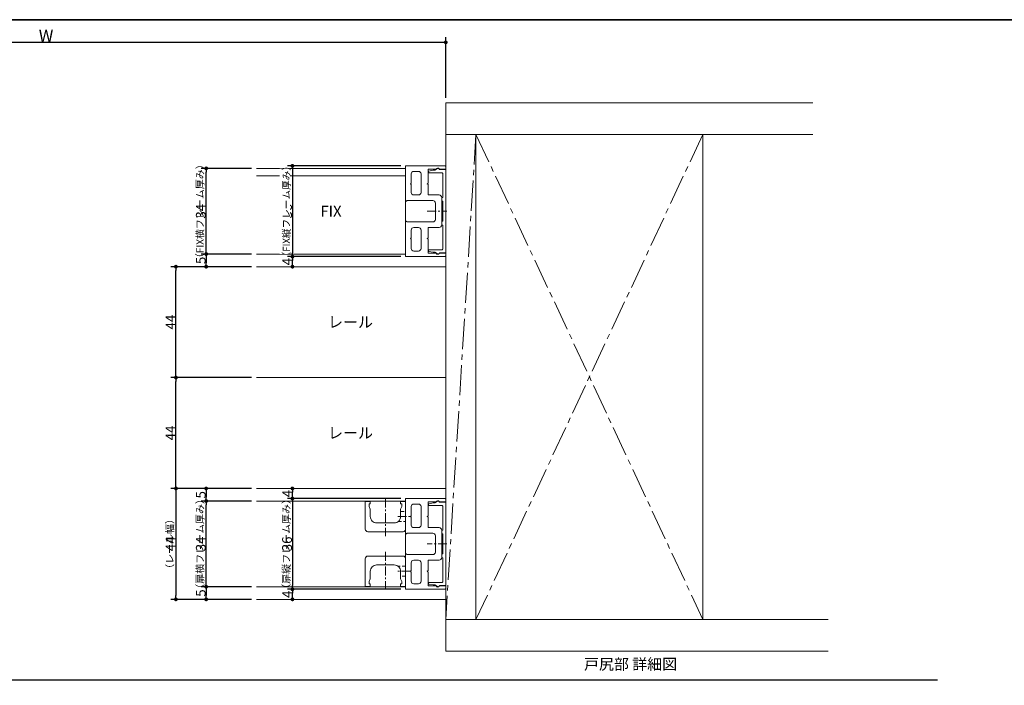
# Model space of a CAD drawing. Units: millimetres. Extents: x -428 to 785, y -304 to 304.
# Drawn here: x -14 to 377, y 13 to 277 of the extents above; entities that cross this region are included whole.
import ezdxf

# ---------------------------------------------------------------- set-up
doc = ezdxf.new("R2010")
doc.units = ezdxf.units.MM
doc.header["$LTSCALE"] = 2
doc.header["$PDMODE"] = 1
doc.header["$PDSIZE"] = -2
for name, pattern in [('ラインタイプ-1', [1.11, 0.71, -0.4]), ('ラインタイプ-3', [2.91, 1.76, -0.4, 0.35, -0.4]), ('ラインタイプ-4', [9.172222, 5.997222, -1.058333, 1.058333, -1.058333])]:
    doc.linetypes.add(name, pattern=pattern)
for name, color, linetype, lineweight in [('1図面枠', 7, 'Continuous', 15), ('2寸法-1', 7, 'Continuous', 15), ('2寸法-3', 7, 'Continuous', 15), ('3一般', 7, 'Continuous', 15)]:
    doc.layers.add(name, color=color, linetype=linetype, lineweight=lineweight)
doc.styles.add('MS PGothic', font='txt', dxfattribs={"bigfont": 'MS PGothic'})
doc.styles.get("Standard").update_dxf_attribs({"font": 'txt', "bigfont": 'BIGFONT.SHX'})
doc.dimstyles.new('SANWA-1', dxfattribs={"dimtxt": 3.865856, "dimasz": 1.500684, "dimexe": 2, "dimexo": 2, "dimgap": 0.2, "dimtad": 1, "dimdec": 8, "dimdsep": 46, "dimtxsty": 'MS PGothic', "dimblk": 'DOT', "dimblk1": 'DOT', "dimblk2": 'DOT', "dimcen": 0, "dimazin": 0, "dimtfac": 0.8, "dimtdec": 8, "dimtix": 1, "dimtmove": 0, "dimatfit": 0, "dimldrblk": 'DOT', "dimfxl": 1, "dimfrac": 2, "dimtolj": 1, "dimarcsym": 0})

# ---------------------------------------------------------------- blocks, each defined once
blk = doc.blocks.new('_Dot')
at = {"color": 0, "linetype": 'ByBlock', "lineweight": -2}
blk.add_line((-0.5, 0), (-1, 0), dxfattribs=at)
at = {"color": 0, "linetype": 'ByBlock', "const_width": 0.5}
blk.add_lwpolyline([(-0.25, 0, 1), (0.25, 0, 1)], format="xyb", close=True, dxfattribs=at)
blk = doc.blocks.new('*D4')
at = {"layer": '2寸法-1', "color": 0, "linetype": 'Continuous', "lineweight": -2}
for p, q in [((78, 52), (58, 52)), ((78, 47), (58, 47)), ((60, 50.5), (60, 48.5))]:
    blk.add_line(p, q, dxfattribs=at)
at = {"layer": 'Defpoints', "color": 0}
for p in [(80, 52), (60, 47), (80, 47)]:
    blk.add_point(p, dxfattribs=at)
at = {"layer": '2寸法-1', "color": 0, "lineweight": -2, "xscale": 1.50068359375, "yscale": 1.50068359375, "zscale": 1.50068359375}
for p, rotation in [((60, 52), 90), ((60, 47), 270)]:
    blk.add_blockref('_Dot', p, dxfattribs=dict(at, rotation=rotation))
at = {"layer": '2寸法-1', "color": 0, "lineweight": 15, "insert": (57.87, 49.5), "char_height": 3.866, "attachment_point": 5, "rotation": 90, "style": 'MS PGothic'}
blk.add_mtext('\\A1;5', dxfattribs=at)
blk = doc.blocks.new('*D5')
at = {"layer": '2寸法-1', "color": 0, "linetype": 'Continuous', "lineweight": -2}
for p, q in [((78, 86), (58, 86)), ((60, 53.5), (60, 84.5)), ((78, 52), (58, 52))]:
    blk.add_line(p, q, dxfattribs=at)
at = {"layer": 'Defpoints', "color": 0}
for p in [(60, 86), (80, 86), (80, 52)]:
    blk.add_point(p, dxfattribs=at)
at = {"layer": '2寸法-1', "color": 0, "lineweight": -2, "xscale": 1.50068359375, "yscale": 1.50068359375, "zscale": 1.50068359375}
for p, rotation in [((60, 86), 90), ((60, 52), 270)]:
    blk.add_blockref('_Dot', p, dxfattribs=dict(at, rotation=rotation))
at = {"layer": '2寸法-1', "color": 0, "lineweight": 15, "insert": (57.87, 69), "char_height": 3.866, "attachment_point": 5, "rotation": 90, "style": 'MS PGothic'}
blk.add_mtext('\\A1;34', dxfattribs=at)
blk = doc.blocks.new('*D6')
at = {"layer": '2寸法-1', "color": 0, "linetype": 'Continuous', "lineweight": -2}
for p, q in [((78, 91), (58, 91)), ((78, 86), (58, 86)), ((60, 89.5), (60, 87.5))]:
    blk.add_line(p, q, dxfattribs=at)
at = {"layer": 'Defpoints', "color": 0}
for p in [(80, 91), (60, 86), (80, 86)]:
    blk.add_point(p, dxfattribs=at)
at = {"layer": '2寸法-1', "color": 0, "lineweight": -2, "xscale": 1.50068359375, "yscale": 1.50068359375, "zscale": 1.50068359375}
for p, rotation in [((60, 91), 90), ((60, 86), 270)]:
    blk.add_blockref('_Dot', p, dxfattribs=dict(at, rotation=rotation))
at = {"layer": '2寸法-1', "color": 0, "lineweight": 15, "insert": (57.87, 88.5), "char_height": 3.866, "attachment_point": 5, "rotation": 90, "style": 'MS PGothic'}
blk.add_mtext('\\A1;5', dxfattribs=at)
blk = doc.blocks.new('*D7')
at = {"layer": '2寸法-1', "color": 0, "linetype": 'Continuous', "lineweight": -2}
for p, q in [((78, 135), (46, 135)), ((48, 92.5), (48, 133.5)), ((58, 91), (46, 91))]:
    blk.add_line(p, q, dxfattribs=at)
at = {"layer": 'Defpoints', "color": 0}
for p in [(48, 135), (80, 135), (60, 91)]:
    blk.add_point(p, dxfattribs=at)
at = {"layer": '2寸法-1', "color": 0, "lineweight": -2, "xscale": 1.50068359375, "yscale": 1.50068359375, "zscale": 1.50068359375}
for p, rotation in [((48, 135), 90), ((48, 91), 270)]:
    blk.add_blockref('_Dot', p, dxfattribs=dict(at, rotation=rotation))
at = {"layer": '2寸法-1', "color": 0, "lineweight": 15, "insert": (45.87, 113), "char_height": 3.866, "attachment_point": 5, "rotation": 90, "style": 'MS PGothic'}
blk.add_mtext('\\A1;44', dxfattribs=at)
blk = doc.blocks.new('*D8')
at = {"layer": '2寸法-1', "color": 0, "linetype": 'Continuous', "lineweight": -2}
for p, q in [((58, 179), (46, 179)), ((48, 136.5), (48, 177.5)), ((78, 135), (46, 135))]:
    blk.add_line(p, q, dxfattribs=at)
at = {"layer": 'Defpoints', "color": 0}
for p in [(48, 179), (60, 179), (80, 135)]:
    blk.add_point(p, dxfattribs=at)
at = {"layer": '2寸法-1', "color": 0, "lineweight": -2, "xscale": 1.50068359375, "yscale": 1.50068359375, "zscale": 1.50068359375}
for p, rotation in [((48, 179), 90), ((48, 135), 270)]:
    blk.add_blockref('_Dot', p, dxfattribs=dict(at, rotation=rotation))
at = {"layer": '2寸法-1', "color": 0, "lineweight": 15, "insert": (45.87, 157), "char_height": 3.866, "attachment_point": 5, "rotation": 90, "style": 'MS PGothic'}
blk.add_mtext('\\A1;44', dxfattribs=at)
blk = doc.blocks.new('*D9')
at = {"layer": '2寸法-1', "color": 0, "linetype": 'Continuous', "lineweight": -2}
for p, q in [((58, 91), (46, 91)), ((48, 89.5), (48, 48.5)), ((58, 47), (46, 47))]:
    blk.add_line(p, q, dxfattribs=at)
at = {"layer": 'Defpoints', "color": 0}
for p in [(60, 91), (48, 47), (60, 47)]:
    blk.add_point(p, dxfattribs=at)
at = {"layer": '2寸法-1', "color": 0, "lineweight": -2, "xscale": 1.50068359375, "yscale": 1.50068359375, "zscale": 1.50068359375}
for p, rotation in [((48, 91), 90), ((48, 47), 270)]:
    blk.add_blockref('_Dot', p, dxfattribs=dict(at, rotation=rotation))
at = {"layer": '2寸法-1', "color": 0, "lineweight": 15, "insert": (45.87, 69), "char_height": 3.866, "attachment_point": 5, "rotation": 90, "style": 'MS PGothic'}
blk.add_mtext('\\A1;44', dxfattribs=at)
blk = doc.blocks.new('*D10')
at = {"layer": '2寸法-1', "color": 0, "linetype": 'Continuous', "lineweight": -2}
for p, q in [((78, 184), (58, 184)), ((60, 182.5), (60, 180.5)), ((78, 179), (58, 179))]:
    blk.add_line(p, q, dxfattribs=at)
at = {"layer": 'Defpoints', "color": 0}
for p in [(80, 184), (60, 179), (80, 179)]:
    blk.add_point(p, dxfattribs=at)
at = {"layer": '2寸法-1', "color": 0, "lineweight": -2, "xscale": 1.50068359375, "yscale": 1.50068359375, "zscale": 1.50068359375}
for p, rotation in [((60, 184), 90), ((60, 179), 270)]:
    blk.add_blockref('_Dot', p, dxfattribs=dict(at, rotation=rotation))
at = {"layer": '2寸法-1', "color": 0, "lineweight": 15, "insert": (57.87, 181.5), "char_height": 3.866, "attachment_point": 5, "rotation": 90, "style": 'MS PGothic'}
blk.add_mtext('\\A1;5', dxfattribs=at)
blk = doc.blocks.new('*D11')
at = {"layer": '2寸法-1', "color": 0, "linetype": 'Continuous', "lineweight": -2}
for p, q in [((78, 218), (58, 218)), ((60, 185.5), (60, 216.5)), ((78, 184), (58, 184))]:
    blk.add_line(p, q, dxfattribs=at)
at = {"layer": 'Defpoints', "color": 0}
for p in [(60, 218), (80, 218), (80, 184)]:
    blk.add_point(p, dxfattribs=at)
at = {"layer": '2寸法-1', "color": 0, "lineweight": -2, "xscale": 1.50068359375, "yscale": 1.50068359375, "zscale": 1.50068359375}
for p, rotation in [((60, 218), 90), ((60, 184), 270)]:
    blk.add_blockref('_Dot', p, dxfattribs=dict(at, rotation=rotation))
at = {"layer": '2寸法-1', "color": 0, "lineweight": 15, "insert": (57.87, 201), "char_height": 3.866, "attachment_point": 5, "rotation": 90, "style": 'MS PGothic'}
blk.add_mtext('\\A1;34', dxfattribs=at)
blk = doc.blocks.new('グループ-7')
at = {"layer": '3一般', "color": 7, "linetype": 'Continuous', "lineweight": 15}
for p, q in [((155, 244), (300.62, 244)), ((155, 244), (155, 231.5)), ((300.62, 231.5), (155, 231.5))]:
    blk.add_line(p, q, dxfattribs=at)
blk = doc.blocks.new('グループ-8')
at = {"layer": '3一般', "color": 7, "linetype": 'Continuous', "lineweight": 15}
for p, q in [((155, 39), (306.62, 39)), ((155, 26.5), (155, 39)), ((306.62, 26.5), (155, 26.5))]:
    blk.add_line(p, q, dxfattribs=at)
blk = doc.blocks.new('グループ-9')
at = {"layer": '3一般', "color": 7, "linetype": 'ラインタイプ-4', "lineweight": 15}
for p, q in [((167, 231.5), (155, 39)), ((167, 231.5), (257, 39)), ((257, 231.5), (167, 39))]:
    blk.add_line(p, q, dxfattribs=at)
at = {"layer": '3一般', "color": 7, "linetype": 'Continuous', "lineweight": 15}
for p, q in [((167, 231.5), (162, 231.5)), ((167, 39), (167, 231.5)), ((167, 231.5), (167, 39)), ((257, 231.5), (167, 231.5)), ((257, 39), (257, 231.5)), ((139, 218.77), (139, 218.8)), ((139.2, 219), (154.7, 219)), ((155, 217.7), (155, 218.7)), ((139.1, 218), (80, 218)), ((80, 215), (139, 215)), ((139, 215), (139, 184)), ((139.1, 205.2), (139.1, 218.6)), ((139.1, 184), (139.1, 218)), ((141.3, 215.8), (141.3, 212.15)), ((144.2, 216.8), (142.3, 216.8)), ((145.2, 215.8), (145.2, 208.45)), ((148, 217.4), (148, 212.15)), ((148.1, 216.6), (148.1, 216.65)), ((148.3, 217.7), (151.17, 217.7)), ((148.34, 216.95), (150, 217.28)), ((153.5, 216.3), (148.4, 216.3)), ((150.2, 217.3), (150.65, 217.3)), ((150.65, 217.3), (151.75, 217.93)), ((152.5, 217.5), (155, 217.5)), ((152.55, 217.7), (155, 217.7)), ((153.8, 206.5), (153.8, 216)), ((155, 217.5), (155, 184.5)), ((141, 211.85), (141.3, 212.15)), ((141.3, 211.55), (141, 211.85)), ((141.3, 211.55), (141.3, 208.45)), ((147.7, 211.85), (148, 212.15)), ((148, 211.55), (147.7, 211.85)), ((148, 211.55), (148, 207.75)), ((144.2, 207.45), (142.3, 207.45)), ((152.4, 207.45), (148.3, 207.45)), ((139.4, 205), (139.3, 205)), ((139.6, 205.25), (139.6, 205.2)), ((149.9, 205.25), (139.6, 205.25)), ((150.9, 204.25), (150.9, 197.75)), ((153.4, 206.45), (153.4, 195.55)), ((153.5, 206.5), (153.8, 206.5)), ((153.5, 205), (153.5, 206.5)), ((153.8, 205), (153.5, 205)), ((153.8, 197), (153.8, 205)), ((139.1, 196.8), (139.1, 183.4)), ((139.4, 197), (139.3, 197)), ((139.6, 196.75), (139.6, 196.8)), ((149.9, 196.75), (139.6, 196.75)), ((153.5, 197), (153.8, 197)), ((153.5, 195.5), (153.5, 197)), ((153.8, 195.5), (153.5, 195.5)), ((153.8, 186), (153.8, 195.5)), ((141.3, 190.45), (141.3, 193.55)), ((144.2, 194.55), (142.3, 194.55)), ((145.2, 186.2), (145.2, 193.55)), ((148, 190.45), (148, 194.25)), ((152.4, 194.55), (148.3, 194.55)), ((141, 190.15), (141.3, 190.45)), ((141.3, 189.85), (141, 190.15)), ((141.3, 186.2), (141.3, 189.85)), ((147.7, 190.15), (148, 190.45)), ((148, 189.85), (147.7, 190.15)), ((148, 184.6), (148, 189.85)), ((80, 184), (139, 184)), ((139, 184), (80, 184)), ((144.2, 185.2), (142.3, 185.2)), ((148.1, 185.35), (148.1, 185.4)), ((148.3, 184.3), (151.17, 184.3)), ((150, 184.72), (148.34, 185.05)), ((148.4, 185.7), (153.5, 185.7)), ((150.65, 184.7), (150.2, 184.7)), ((151.75, 184.07), (150.65, 184.7)), ((155, 184.5), (152.5, 184.5)), ((152.55, 184.3), (155, 184.3)), ((155, 184.3), (155, 183.3)), ((139, 183.23), (139, 183.2)), ((139.2, 183), (154.7, 183)), ((155, 179), (80, 179)), ((155, 135), (80, 135)), ((80, 91), (155, 91)), ((139.1, 86), (80, 86)), ((139, 86.8), (139, 86.77)), ((139.1, 86.6), (139.1, 73.2)), ((139.1, 52), (139.1, 86)), ((154.7, 87), (139.2, 87)), ((150.65, 85.3), (151.75, 85.93)), ((155, 86.7), (155, 85.7)), ((125.1, 85.85), (123.1, 85.85)), ((123.1, 85.85), (123.1, 74.85)), ((124.6, 84.85), (124.6, 83.85)), ((125.1, 84.85), (124.6, 84.85)), ((124.6, 83.85), (125.1, 82.85)), ((125.1, 85.85), (125.1, 84.85)), ((125.1, 82.85), (125.1, 79.85)), ((137.1, 85.85), (137.1, 84.85)), ((139.1, 85.85), (137.1, 85.85)), ((137.1, 84.85), (137.6, 84.85)), ((137.6, 83.85), (137.1, 82.85)), ((137.1, 82.85), (137.1, 79.85)), ((137.6, 84.85), (137.6, 83.85)), ((139.1, 74.85), (139.1, 85.85)), ((141.3, 80.15), (141.3, 83.8)), ((142.3, 84.8), (144.2, 84.8)), ((145.2, 76.45), (145.2, 83.8)), ((148, 80.15), (148, 85.4)), ((148.1, 84.6), (148.1, 84.65)), ((151.17, 85.7), (148.3, 85.7)), ((148.34, 84.95), (150, 85.28)), ((153.5, 84.3), (148.4, 84.3)), ((150.2, 85.3), (150.65, 85.3)), ((152.5, 85.5), (155, 85.5)), ((155, 85.7), (152.55, 85.7)), ((153.8, 74.5), (153.8, 84)), ((155, 85.5), (155, 52.5)), ((141, 79.85), (141.3, 80.15)), ((141.3, 79.55), (141, 79.85)), ((141.3, 76.45), (141.3, 79.55)), ((147.7, 79.85), (148, 80.15)), ((148, 79.55), (147.7, 79.85)), ((148, 75.75), (148, 79.55)), ((127.6, 77.35), (134.6, 77.35)), ((142.3, 75.45), (144.2, 75.45)), ((148.3, 75.45), (152.4, 75.45)), ((153.4, 74.45), (153.4, 63.55)), ((153.5, 74.5), (153.8, 74.5)), ((153.5, 73), (153.5, 74.5)), ((124.1, 73.85), (138.1, 73.85)), ((139.3, 73), (139.4, 73)), ((139.6, 73.2), (139.6, 73.25)), ((139.6, 73.25), (149.9, 73.25)), ((150.9, 72.25), (150.9, 65.75)), ((153.8, 73), (153.5, 73)), ((153.8, 65), (153.8, 73)), ((123.1, 63.15), (123.1, 52.15)), ((138.1, 64.15), (124.1, 64.15)), ((139.1, 51.4), (139.1, 64.8)), ((139.1, 52.15), (139.1, 63.15)), ((139.3, 65), (139.4, 65)), ((139.6, 64.8), (139.6, 64.75)), ((139.6, 64.75), (149.9, 64.75)), ((142.3, 62.55), (144.2, 62.55)), ((148.3, 62.55), (152.4, 62.55)), ((153.5, 65), (153.8, 65)), ((153.5, 63.5), (153.5, 65)), ((153.8, 63.5), (153.5, 63.5)), ((153.8, 54), (153.8, 63.5)), ((134.6, 60.65), (127.6, 60.65)), ((141.3, 61.55), (141.3, 58.45)), ((145.2, 61.55), (145.2, 54.2)), ((148, 62.25), (148, 58.45)), ((125.1, 55.15), (124.6, 54.15)), ((125.1, 58.15), (125.1, 55.15)), ((137.1, 58.15), (137.1, 55.15)), ((137.1, 55.15), (137.6, 54.15)), ((141, 58.15), (141.3, 58.45)), ((141.3, 57.85), (141, 58.15)), ((141.3, 57.85), (141.3, 54.2)), ((147.7, 58.15), (148, 58.45)), ((148, 57.85), (147.7, 58.15)), ((148, 57.85), (148, 52.6)), ((80, 52), (139.1, 52)), ((123.1, 52.15), (125.1, 52.15)), ((124.6, 54.15), (124.6, 53.15)), ((124.6, 53.15), (125.1, 53.15)), ((125.1, 53.15), (125.1, 52.15)), ((137.1, 53.15), (137.1, 52.15)), ((137.6, 53.15), (137.1, 53.15)), ((137.1, 52.15), (139.1, 52.15)), ((137.6, 54.15), (137.6, 53.15)), ((139, 51.2), (139, 51.23)), ((154.7, 51), (139.2, 51)), ((142.3, 53.2), (144.2, 53.2)), ((148.1, 53.35), (148.1, 53.4)), ((151.17, 52.3), (148.3, 52.3)), ((150, 52.72), (148.34, 53.05)), ((148.4, 53.7), (153.5, 53.7)), ((150.65, 52.7), (150.2, 52.7)), ((151.75, 52.07), (150.65, 52.7)), ((155, 52.5), (152.5, 52.5)), ((155, 52.3), (152.55, 52.3)), ((155, 51.3), (155, 52.3)), ((80, 47), (155, 47)), ((162, 39), (167, 39)), ((167, 39), (167, 39)), ((167, 39), (257, 39))]:
    blk.add_line(p, q, dxfattribs=at)
at = {"layer": '3一般', "color": 7, "linetype": 'ラインタイプ-3', "lineweight": 15}
for p, q in [((147.7, 201), (155.47, 201)), ((131.1, 87.03), (131.1, 72.13)), ((135.95, 79.85), (140.95, 79.85)), ((155.47, 69), (147.7, 69)), ((131.1, 65.87), (131.1, 50.97)), ((140.95, 58.15), (135.95, 58.15))]:
    blk.add_line(p, q, dxfattribs=at)
at = {"layer": '3一般', "color": 7, "linetype": 'ラインタイプ-1', "lineweight": 15}
for p, q in [((137.1, 81.85), (139.1, 81.85)), ((136.1, 77.85), (139.1, 77.85)), ((139.1, 60.15), (136.1, 60.15)), ((139.1, 56.15), (137.1, 56.15))]:
    blk.add_line(p, q, dxfattribs=at)
at = {"layer": '3一般', "color": 7, "linetype": 'Continuous', "lineweight": 15, "flags": 128}
blk.add_lwpolyline([(155, 231.5), (167, 231.5), (167, 39), (155, 39)], close=True, dxfattribs=at)
for points in [[(139, 218.8, -0.198912), (139.06, 218.94, -0.198912), (139.2, 219)], [(139.1, 218.6, -0.131652), (139.03, 218.67, -0.131652), (139, 218.77)], [(154.7, 219, -0.198912), (154.91, 218.91, -0.198912), (155, 218.7)], [(141.3, 215.8, -0.198912), (141.59, 216.51, -0.198912), (142.3, 216.8)], [(144.2, 216.8, -0.198912), (144.91, 216.51, -0.198912), (145.2, 215.8)], [(148, 217.4, -0.198912), (148.09, 217.61, -0.198912), (148.3, 217.7)], [(148.1, 216.65, -0.173382), (148.17, 216.84, -0.173382), (148.34, 216.95)], [(148.4, 216.3, -0.198912), (148.19, 216.39, -0.198912), (148.1, 216.6)], [(150, 217.28, -0.024679), (150.1, 217.3, -0.024679), (150.2, 217.3)], [(151.17, 217.7, -0.269994), (151.75, 218.1, -0.269994), (152.38, 217.79)], [(151.75, 217.93, -0.267949), (152.25, 217.93, -0.267949), (152.5, 217.5)], [(152.55, 217.7, -0.12334), (152.45, 217.72, -0.12334), (152.38, 217.79)], [(153.5, 216.3, -0.198912), (153.71, 216.21, -0.198912), (153.8, 216)], [(142.3, 207.45, -0.198912), (141.59, 207.74, -0.198912), (141.3, 208.45)], [(145.2, 208.45, -0.198912), (144.91, 207.74, -0.198912), (144.2, 207.45)], [(148.3, 207.45, -0.198912), (148.09, 207.54, -0.198912), (148, 207.75)], [(152.4, 207.45, -0.198912), (153.11, 207.16, -0.198912), (153.4, 206.45)], [(139.3, 205, -0.198912), (139.16, 205.06, -0.198912), (139.1, 205.2)], [(139.6, 205.2, -0.198912), (139.54, 205.06, -0.198912), (139.4, 205)], [(149.9, 205.25, -0.198912), (150.61, 204.96, -0.198912), (150.9, 204.25)], [(139.1, 196.8, -0.198912), (139.16, 196.94, -0.198912), (139.3, 197)], [(139.4, 197, -0.198912), (139.54, 196.94, -0.198912), (139.6, 196.8)], [(150.9, 197.75, -0.198912), (150.61, 197.04, -0.198912), (149.9, 196.75)], [(153.4, 195.55, -0.198912), (153.11, 194.84, -0.198912), (152.4, 194.55)], [(141.3, 193.55, -0.198912), (141.59, 194.26, -0.198912), (142.3, 194.55)], [(144.2, 194.55, -0.198912), (144.91, 194.26, -0.198912), (145.2, 193.55)], [(148, 194.25, -0.198912), (148.09, 194.46, -0.198912), (148.3, 194.55)], [(142.3, 185.2, -0.198912), (141.59, 185.49, -0.198912), (141.3, 186.2)], [(145.2, 186.2, -0.198912), (144.91, 185.49, -0.198912), (144.2, 185.2)], [(148.3, 184.3, -0.198912), (148.09, 184.39, -0.198912), (148, 184.6)], [(148.1, 185.4, -0.198912), (148.19, 185.61, -0.198912), (148.4, 185.7)], [(148.34, 185.05, -0.173382), (148.17, 185.16, -0.173382), (148.1, 185.35)], [(150.2, 184.7, -0.024679), (150.1, 184.7, -0.024679), (150, 184.72)], [(152.38, 184.21, -0.269994), (151.75, 183.9, -0.269994), (151.17, 184.3)], [(152.5, 184.5, -0.267949), (152.25, 184.07, -0.267949), (151.75, 184.07)], [(152.38, 184.21, -0.12334), (152.45, 184.28, -0.12334), (152.55, 184.3)], [(153.8, 186, -0.198912), (153.71, 185.79, -0.198912), (153.5, 185.7)], [(139, 183.23, -0.131652), (139.03, 183.33, -0.131652), (139.1, 183.4)], [(139.2, 183, -0.198912), (139.06, 183.06, -0.198912), (139, 183.2)], [(155, 183.3, -0.198912), (154.91, 183.09, -0.198912), (154.7, 183)], [(139, 86.8, -0.198912), (139.06, 86.94, -0.198912), (139.2, 87)], [(139.1, 86.6, -0.131652), (139.03, 86.67, -0.131652), (139, 86.77)], [(151.17, 85.7, -0.269994), (151.75, 86.1, -0.269994), (152.38, 85.79)], [(151.75, 85.93, -0.267949), (152.25, 85.93, -0.267949), (152.5, 85.5)], [(154.7, 87, -0.198912), (154.91, 86.91, -0.198912), (155, 86.7)], [(141.3, 83.8, -0.198912), (141.59, 84.51, -0.198912), (142.3, 84.8)], [(144.2, 84.8, -0.198912), (144.91, 84.51, -0.198912), (145.2, 83.8)], [(148, 85.4, -0.198912), (148.09, 85.61, -0.198912), (148.3, 85.7)], [(148.1, 84.65, -0.173382), (148.17, 84.84, -0.173382), (148.34, 84.95)], [(148.4, 84.3, -0.198912), (148.19, 84.39, -0.198912), (148.1, 84.6)], [(150, 85.28, -0.024679), (150.1, 85.3, -0.024679), (150.2, 85.3)], [(152.55, 85.7, -0.12334), (152.45, 85.72, -0.12334), (152.38, 85.79)], [(153.5, 84.3, -0.198912), (153.71, 84.21, -0.198912), (153.8, 84)], [(127.6, 77.35, -0.198912), (125.83, 78.08, -0.198912), (125.1, 79.85)], [(137.1, 79.85, -0.198912), (136.37, 78.08, -0.198912), (134.6, 77.35)], [(124.1, 73.85, -0.198912), (123.39, 74.14, -0.198912), (123.1, 74.85)], [(139.1, 74.85, -0.198912), (138.81, 74.14, -0.198912), (138.1, 73.85)], [(142.3, 75.45, -0.198912), (141.59, 75.74, -0.198912), (141.3, 76.45)], [(145.2, 76.45, -0.198912), (144.91, 75.74, -0.198912), (144.2, 75.45)], [(148.3, 75.45, -0.198912), (148.09, 75.54, -0.198912), (148, 75.75)], [(152.4, 75.45, -0.198912), (153.11, 75.16, -0.198912), (153.4, 74.45)], [(139.3, 73, -0.198912), (139.16, 73.06, -0.198912), (139.1, 73.2)], [(139.6, 73.2, -0.198912), (139.54, 73.06, -0.198912), (139.4, 73)], [(149.9, 73.25, -0.198912), (150.61, 72.96, -0.198912), (150.9, 72.25)], [(123.1, 63.15, -0.198912), (123.39, 63.86, -0.198912), (124.1, 64.15)], [(138.1, 64.15, -0.198912), (138.81, 63.86, -0.198912), (139.1, 63.15)], [(139.1, 64.8, -0.198912), (139.16, 64.94, -0.198912), (139.3, 65)], [(139.4, 65, -0.198912), (139.54, 64.94, -0.198912), (139.6, 64.8)], [(141.3, 61.55, -0.198912), (141.59, 62.26, -0.198912), (142.3, 62.55)], [(144.2, 62.55, -0.198912), (144.91, 62.26, -0.198912), (145.2, 61.55)], [(148, 62.25, -0.198912), (148.09, 62.46, -0.198912), (148.3, 62.55)], [(150.9, 65.75, -0.198912), (150.61, 65.04, -0.198912), (149.9, 64.75)], [(153.4, 63.55, -0.198912), (153.11, 62.84, -0.198912), (152.4, 62.55)], [(125.1, 58.15, -0.198912), (125.83, 59.92, -0.198912), (127.6, 60.65)], [(134.6, 60.65, -0.198912), (136.37, 59.92, -0.198912), (137.1, 58.15)], [(139, 51.23, -0.131652), (139.03, 51.33, -0.131652), (139.1, 51.4)], [(139.2, 51, -0.198912), (139.06, 51.06, -0.198912), (139, 51.2)], [(142.3, 53.2, -0.198912), (141.59, 53.49, -0.198912), (141.3, 54.2)], [(145.2, 54.2, -0.198912), (144.91, 53.49, -0.198912), (144.2, 53.2)], [(148.3, 52.3, -0.198912), (148.09, 52.39, -0.198912), (148, 52.6)], [(148.1, 53.4, -0.198912), (148.19, 53.61, -0.198912), (148.4, 53.7)], [(148.34, 53.05, -0.173382), (148.17, 53.16, -0.173382), (148.1, 53.35)], [(150.2, 52.7, -0.024679), (150.1, 52.7, -0.024679), (150, 52.72)], [(152.38, 52.21, -0.269994), (151.75, 51.9, -0.269994), (151.17, 52.3)], [(152.5, 52.5, -0.267949), (152.25, 52.07, -0.267949), (151.75, 52.07)], [(152.38, 52.21, -0.12334), (152.45, 52.28, -0.12334), (152.55, 52.3)], [(153.8, 54, -0.198912), (153.71, 53.79, -0.198912), (153.5, 53.7)], [(155, 51.3, -0.198912), (154.91, 51.09, -0.198912), (154.7, 51)]]:
    blk.add_lwpolyline(points, format="xyb", dxfattribs=at)
at = {"layer": '3一般', "color": 7}
for name in ['グループ-7', 'グループ-8']:
    blk.add_blockref(name, (0, 0), dxfattribs=at)
blk = doc.blocks.new('*D61')
at = {"layer": '2寸法-1', "color": 0, "linetype": 'Continuous', "lineweight": -2}
for p, q in [((137.2, 87), (92.2, 87)), ((94.2, 85.5), (94.2, 52.5)), ((137.2, 51), (92.2, 51))]:
    blk.add_line(p, q, dxfattribs=at)
at = {"layer": 'Defpoints', "color": 0}
for p in [(139.2, 87), (94.2, 51), (139.2, 51)]:
    blk.add_point(p, dxfattribs=at)
at = {"layer": '2寸法-1', "color": 0, "lineweight": -2, "xscale": 1.50068359375, "yscale": 1.50068359375, "zscale": 1.50068359375}
for p, rotation in [((94.2, 87), 90), ((94.2, 51), 270)]:
    blk.add_blockref('_Dot', p, dxfattribs=dict(at, rotation=rotation))
at = {"layer": '2寸法-1', "color": 0, "lineweight": 15, "insert": (92.07, 69), "char_height": 3.866, "attachment_point": 5, "rotation": 90, "style": 'MS PGothic'}
blk.add_mtext('\\A1;36', dxfattribs=at)
blk = doc.blocks.new('*D62')
at = {"layer": '2寸法-1', "color": 0, "linetype": 'Continuous', "lineweight": -2}
for p, q in [((137.2, 51), (92.2, 51)), ((94.2, 48.5), (94.2, 49.5)), ((96.2, 47), (96.2, 47))]:
    blk.add_line(p, q, dxfattribs=at)
at = {"layer": 'Defpoints', "color": 0}
for p in [(94.2, 51), (139.2, 51), (94.2, 47)]:
    blk.add_point(p, dxfattribs=at)
at = {"layer": '2寸法-1', "color": 0, "lineweight": -2, "xscale": 1.50068359375, "yscale": 1.50068359375, "zscale": 1.50068359375}
for p, rotation in [((94.2, 51), 90), ((94.2, 47), 270)]:
    blk.add_blockref('_Dot', p, dxfattribs=dict(at, rotation=rotation))
at = {"layer": '2寸法-1', "color": 0, "lineweight": 15, "insert": (92.07, 49), "char_height": 3.866, "attachment_point": 5, "rotation": 90, "style": 'MS PGothic'}
blk.add_mtext('\\A1;4', dxfattribs=at)
blk = doc.blocks.new('*D63')
at = {"layer": '2寸法-1', "color": 0, "linetype": 'Continuous', "lineweight": -2}
for p, q in [((92.2, 91), (92.2, 91)), ((137.2, 87), (92.2, 87)), ((94.2, 88.5), (94.2, 89.5))]:
    blk.add_line(p, q, dxfattribs=at)
at = {"layer": 'Defpoints', "color": 0}
for p in [(94.2, 91), (94.2, 91), (139.2, 87)]:
    blk.add_point(p, dxfattribs=at)
at = {"layer": '2寸法-1', "color": 0, "lineweight": -2, "xscale": 1.50068359375, "yscale": 1.50068359375, "zscale": 1.50068359375}
for p, rotation in [((94.2, 91), 90), ((94.2, 87), 270)]:
    blk.add_blockref('_Dot', p, dxfattribs=dict(at, rotation=rotation))
at = {"layer": '2寸法-1', "color": 0, "lineweight": 15, "insert": (92.07, 89), "char_height": 3.866, "attachment_point": 5, "rotation": 90, "style": 'MS PGothic'}
blk.add_mtext('\\A1;4', dxfattribs=at)
blk = doc.blocks.new('*D67')
at = {"layer": '2寸法-1', "color": 0, "linetype": 'Continuous', "lineweight": -2}
for p, q in [((137.2, 219), (92.2, 219)), ((94.2, 217.5), (94.2, 184.5)), ((137.2, 183), (92.2, 183))]:
    blk.add_line(p, q, dxfattribs=at)
at = {"layer": 'Defpoints', "color": 0}
for p in [(139.2, 219), (94.2, 183), (139.2, 183)]:
    blk.add_point(p, dxfattribs=at)
at = {"layer": '2寸法-1', "color": 0, "lineweight": -2, "xscale": 1.50068359375, "yscale": 1.50068359375, "zscale": 1.50068359375}
for p, rotation in [((94.2, 219), 90), ((94.2, 183), 270)]:
    blk.add_blockref('_Dot', p, dxfattribs=dict(at, rotation=rotation))
at = {"layer": '2寸法-1', "color": 0, "lineweight": 15, "insert": (92.07, 201), "char_height": 3.866, "attachment_point": 5, "rotation": 90, "style": 'MS PGothic'}
blk.add_mtext('\\A1;36', dxfattribs=at)
blk = doc.blocks.new('*D68')
at = {"layer": '2寸法-1', "color": 0, "linetype": 'Continuous', "lineweight": -2}
for p, q in [((137.2, 183), (92.2, 183)), ((94.2, 180.5), (94.2, 181.5)), ((96.2, 179), (96.2, 179))]:
    blk.add_line(p, q, dxfattribs=at)
at = {"layer": 'Defpoints', "color": 0}
for p in [(94.2, 183), (139.2, 183), (94.2, 179)]:
    blk.add_point(p, dxfattribs=at)
at = {"layer": '2寸法-1', "color": 0, "lineweight": -2, "xscale": 1.50068359375, "yscale": 1.50068359375, "zscale": 1.50068359375}
for p, rotation in [((94.2, 183), 90), ((94.2, 179), 270)]:
    blk.add_blockref('_Dot', p, dxfattribs=dict(at, rotation=rotation))
at = {"layer": '2寸法-1', "color": 0, "lineweight": 15, "insert": (92.07, 181), "char_height": 3.866, "attachment_point": 5, "rotation": 90, "style": 'MS PGothic'}
blk.add_mtext('\\A1;4', dxfattribs=at)
blk = doc.blocks.new('*D79')
at = {"layer": '2寸法-1', "color": 0, "linetype": 'Continuous', "lineweight": -2}
for p, q in [((-162, 262), (-162, 270)), ((155, 246), (155, 270)), ((153.5, 268), (-160.5, 268))]:
    blk.add_line(p, q, dxfattribs=at)
at = {"layer": 'Defpoints', "color": 0}
for p in [(-162, 268), (-162, 260), (155, 244)]:
    blk.add_point(p, dxfattribs=at)
at = {"layer": '2寸法-1', "color": 0, "lineweight": -2, "xscale": 1.50068359375, "yscale": 1.50068359375, "zscale": 1.50068359375, "rotation": 180}
blk.add_blockref('_Dot', (-162, 268), dxfattribs=at)
at = {"layer": '2寸法-1', "color": 0, "lineweight": -2, "xscale": 1.50068359375, "yscale": 1.50068359375, "zscale": 1.50068359375}
blk.add_blockref('_Dot', (155, 268), dxfattribs=at)
at = {"layer": '2寸法-1', "color": 0, "lineweight": 15, "insert": (-3.5, 270.62), "char_height": 4.832, "attachment_point": 5, "style": 'MS PGothic'}
blk.add_mtext('\\A1;W', dxfattribs=at)
blk = doc.blocks.new('グループ-12')
at = {"layer": '1図面枠', "color": 7, "linetype": 'Continuous', "lineweight": 35, "flags": 128}
blk.add_lwpolyline([(-400, 277), (400, 277), (400, -277), (-400, -277)], close=True, dxfattribs=at)
blk = doc.blocks.new('図面枠')
at = {"layer": '1図面枠', "color": 7}
blk.add_blockref('グループ-12', (0, 0), dxfattribs=at)

msp = doc.modelspace()

# ---------------------------------------------------------------- linework, layer by layer
at = {"layer": '1図面枠', "color": 7, "linetype": 'Continuous', "lineweight": 30}
msp.add_line((350, 15), (-350, 15), dxfattribs=at)

# ---------------------------------------------------------------- block references
at = {"layer": '3一般', "color": 7}
msp.add_blockref('グループ-9', (0, 0), dxfattribs=at)

# ---------------------------------------------------------------- texts
at = {"layer": '2寸法-3', "color": 7, "char_height": 2.8993923611, "attachment_point": 8, "rotation": 90, "line_spacing_factor": 0.870768}
for s, insert in [('{\\fMS PGothic|b0|i0|c128|p0;\\T0.92;（FIX横フレーム厚み）}', (59, 201)), ('{\\fMS PGothic|b0|i0|c128|p0;\\T0.92;（扉横フレーム厚み）}', (59, 69)), ('{\\fMS PGothic|b0|i0|c128|p0;\\T0.92;（扉縦フレーム厚み）}', (93.2, 69)), ('{\\fMS PGothic|b0|i0|c128|p0;\\T0.95;（レール幅）}', (47, 69))]:
    msp.add_mtext(s, dxfattribs=dict(at, insert=insert))
at = {"layer": '2寸法-3', "color": 7, "char_height": 4.3490885417}
for s, insert, attachment_point, line_spacing_factor in [('{\\fMS PGothic|b0|i0|c128|p0;FIX}', (109.5, 201), 5, 1.247125), ('{\\fMS PGothic|b0|i0|c128|p0;レール}', (117.25, 157), 5, 1.247125), ('{\\fMS PGothic|b0|i0|c128|p0;レール}', (117.25, 113), 5, 1.247125), ('{\\fMS PGothic|b0|i0|c128|p0;戸尻部 詳細図}', (228.31018434, 23.45158854), 2, 2.49425)]:
    msp.add_mtext(s, dxfattribs=dict(at, insert=insert, attachment_point=attachment_point, line_spacing_factor=line_spacing_factor))

# ---------------------------------------------------------------- dimensions: what is measured, and where the dimension line sits
at = {"layer": '2寸法-1', "color": 7, "linetype": 'Continuous', "lineweight": 15}
dim = msp.add_linear_dim(base=(-162, 268), p1=(155, 244), p2=(-162, 260), text='W', dimstyle='SANWA-1', override={"dimtxt": 4.832321, "dimpost": '<>', "dimtxsty": 'MS PGothic', "dimtmove": 2}, dxfattribs=at)
dim.commit()
dim.dimension.update_dxf_attribs({"geometry": '*D79', "text_midpoint": (-3.5, 270.6161603)})
for base, p1, p2, picture, middle in [((60, 218), (80, 184), (80, 218), '*D11', (57.8670717593, 201)), ((94.2, 183), (139.2, 219), (139.2, 183), '*D67', (92.0670717593, 201)), ((60, 179), (80, 184), (80, 179), '*D10', (57.8670717593, 181.5)), ((94.2, 183), (94.2, 179), (139.2, 183), '*D68', (92.06707176, 181)), ((48, 179), (80, 135), (60, 179), '*D8', (45.8670717593, 157)), ((48, 135), (60, 91), (80, 135), '*D7', (45.8670717593, 113)), ((48, 47), (60, 91), (60, 47), '*D9', (45.8670717593, 69)), ((60, 86), (80, 91), (80, 86), '*D6', (57.8670717593, 88.5)), ((94.2, 91), (139.2, 87), (94.2, 91), '*D63', (92.06707176, 89)), ((60, 86), (80, 52), (80, 86), '*D5', (57.8670717593, 69)), ((94.2, 51), (139.2, 87), (139.2, 51), '*D61', (92.0670717593, 69)), ((60, 47), (80, 52), (80, 47), '*D4', (57.8670717593, 49.5)), ((94.2, 51), (94.2, 47), (139.2, 51), '*D62', (92.06707176, 49))]:
    dim = msp.add_linear_dim(base=base, p1=p1, p2=p2, angle=270, dimstyle='SANWA-1', override={"dimpost": '<>', "dimtxsty": 'MS PGothic', "dimtmove": 2}, dxfattribs=at)
    dim.commit()
    dim.dimension.update_dxf_attribs({"geometry": picture, "text_midpoint": middle})

# ---------------------------------------------------------------- next in the draw order: wipeouts: each hides what was drawn before it
at = {"color": 255, "linetype": 'Continuous'}
msp.add_wipeout([(93.2, 184.0729067), (93.2, 217.9270933), (89.1487, 217.9270933), (89.1487, 184.0729067)], dxfattribs=at).dxf.layer = '2寸法-3'

# ---------------------------------------------------------------- next in the draw order: block references
at = {"layer": '1図面枠', "color": 7}
msp.add_blockref('図面枠', (0, 0), dxfattribs=at)

# ---------------------------------------------------------------- next in the draw order: texts
at = {"layer": '2寸法-3', "color": 7, "insert": (93.2, 201), "char_height": 2.8027459491, "attachment_point": 8, "rotation": 90, "line_spacing_factor": 0.870768}
msp.add_mtext('{\\fMS PGothic|b0|i0|c128|p0;\\T0.92;（FIX縦フレーム厚み）}', dxfattribs=at)

doc.saveas('drawing.dxf')
